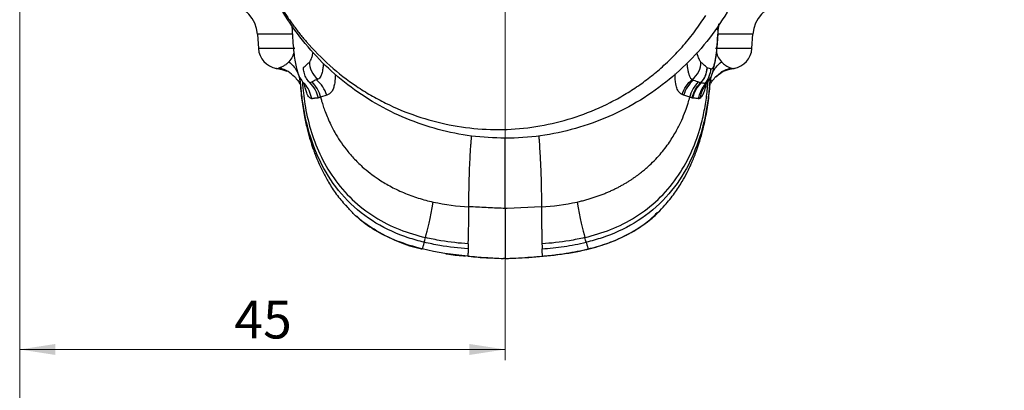
# Model space of a CAD drawing. Units: millimetres. Extents: x 10 to 416, y 10 to 287.
# Drawn here: x 279 to 370, y 109 to 143 of the extents above; entities that cross this region are included whole.
import ezdxf

# ---------------------------------------------------------------- set-up
doc = ezdxf.new("R2010")
doc.units = ezdxf.units.MM
doc.styles.add('SLDTEXTSTYLE0', font='TXT', dxfattribs={"width": 0.75})
doc.dimstyles.new('SLDDIMSTYLE0', dxfattribs={"dimtxt": 3.5, "dimasz": 3.302, "dimexe": 0, "dimexo": 0.0625, "dimgap": 0.875, "dimtad": 1, "dimdec": 0, "dimrnd": 1e-09, "dimzin": 12, "dimdsep": 46, "dimtxsty": 'SLDTEXTSTYLE0', "dimsah": 1, "dimcen": 0.09, "dimadec": 0, "dimazin": 3, "dimtfac": 1, "dimtdec": 0, "dimtofl": 0, "dimtmove": 0, "dimatfit": 3, "dimfxl": 1, "dimfrac": 2, "dimtolj": 1, "dimtzin": 12, "dimarcsym": 0})
doc.dimstyles.new('SLDDIMSTYLE2', dxfattribs={"dimtxt": 3.5, "dimasz": 3.302, "dimexe": 0, "dimexo": 0.0625, "dimgap": 0.875, "dimtad": 1, "dimdec": 0, "dimrnd": 1e-09, "dimzin": 12, "dimdsep": 46, "dimtxsty": 'SLDTEXTSTYLE0', "dimsah": 1, "dimcen": 0.09, "dimadec": 0, "dimazin": 3, "dimtfac": 1, "dimtofl": 0, "dimtmove": 0, "dimatfit": 3, "dimfxl": 1, "dimfrac": 2, "dimtolj": 1, "dimtzin": 12, "dimarcsym": 0})

# ---------------------------------------------------------------- blocks, each defined once
blk = doc.blocks.new('_D_4')
at = {"color": 150, "linetype": 'Continuous', "lineweight": 0}
for p, q in [((279.436, 169.681), (279.436, 111.937)), ((324.302, 155.341), (324.302, 111.937)), ((324.302, 112.937), (279.436, 112.937))]:
    blk.add_line(p, q, dxfattribs=at)
at = {"color": 150, "linetype": 'Continuous', "lineweight": 18}
for points in [[(279.436, 112.937), (282.738, 112.429), (282.738, 113.445)], [(324.302, 112.937), (321, 113.445), (321, 112.429)]]:
    blk.add_solid(points, dxfattribs=at)
at = {"color": 150, "linetype": 'Continuous', "lineweight": 18, "insert": (299.283, 117.449), "char_height": 3.5, "attachment_point": 1, "rotation": 0.00014, "style": 'SLDTEXTSTYLE0'}
blk.add_mtext('45', dxfattribs=at)
blk = doc.blocks.new('_D_5')
at = {"color": 150, "linetype": 'Continuous', "lineweight": 0}
for p, q in [((279.436, 169.681), (279.436, 98.3)), ((373.046, 154.102), (373.047, 98.3)), ((373.047, 99.3), (279.436, 99.3))]:
    blk.add_line(p, q, dxfattribs=at)
at = {"color": 150, "linetype": 'Continuous', "lineweight": 18}
for points in [[(279.436, 99.3), (282.738, 98.792), (282.738, 99.808)], [(373.047, 99.3), (369.745, 99.808), (369.745, 98.792)]]:
    blk.add_solid(points, dxfattribs=at)
at = {"color": 150, "linetype": 'Continuous', "lineweight": 18, "insert": (323.655, 103.812), "char_height": 3.5, "attachment_point": 1, "rotation": 0.00014, "style": 'SLDTEXTSTYLE0'}
blk.add_mtext('95', dxfattribs=at)
blk = doc.blocks.new('SW_CENTERMARKSYMBOL_1')
at = {"color": 0, "linetype": 'Continuous', "lineweight": 18}
for p, q in [((0, 5), (0, 14.498)), ((0, 0), (0, 2.5)), ((-5, 0), (-14.498, 0)), ((0, 0), (-2.5, 0)), ((0, 0), (0, -2.5)), ((0, 0), (2.5, 0)), ((5, 0), (14.498, 0)), ((0, -5), (0, -14.498))]:
    blk.add_line(p, q, dxfattribs=at)

msp = doc.modelspace()

# ---------------------------------------------------------------- linework, layer by layer
at = {"color": 7, "linetype": 'Continuous', "lineweight": 25}
for p, q in [((304.559, 142.882), (304.616, 142.493)), ((343.979, 142.419), (344.078, 142.951)), ((343.993, 142.493), (344.066, 142.989)), ((301.414, 142.053), (301.499, 140.725)), ((304.615, 142.507), (304.63, 142.174)), ((343.817, 142.559), (343.979, 142.419)), ((343.973, 142.3), (343.955, 142.18)), ((343.979, 142.174), (343.994, 142.507)), ((347.11, 140.725), (347.196, 142.069)), ((303.147, 138.891), (303.601, 138.811)), ((304.15, 138.612), (303.333, 138.891)), ((303.589, 138.813), (304.138, 138.63)), ((343.278, 138.849), (342.962, 138.955)), ((343.743, 138.095), (344.461, 138.625)), ((345.275, 138.891), (344.459, 138.612)), ((344.47, 138.63), (345.02, 138.813)), ((345.006, 138.81), (345.467, 138.892)), ((305.288, 137.927), (305.335, 137.667)), ((305.331, 137.832), (305.337, 137.637)), ((305.34, 137.668), (305.391, 137.678)), ((305.577, 137.628), (305.591, 137.608)), ((342.993, 137.575), (343.036, 137.671)), ((343.272, 137.636), (343.278, 137.841)), ((343.274, 137.667), (343.321, 137.928)), ((343.283, 137.841), (343.274, 137.667)), ((307.81, 136.42), (307.238, 136.233)), ((327.654, 126.112), (324.488, 125.959))]:
    msp.add_line(p, q, dxfattribs=at)
at = {"color": 7, "linetype": 'Continuous', "lineweight": 25, "flags": 128}
for points in [[(324.304, 125.95), (324.213, 125.954), (324.121, 125.959)], [(324.488, 125.959), (324.396, 125.954), (324.304, 125.95)]]:
    msp.add_lwpolyline(points, dxfattribs=at)
at = {"color": 7, "linetype": 'Continuous', "lineweight": 25}
for centre, radius, start, end in [((298.42, 141.86), 3, 3.65287, 82.23156), ((350.189, 141.86), 3, 97.76332, 176.33467), ((303.495, 140.861), 2, 183.6652, 260.3376), ((345.114, 140.861), 2, 279.63909, 356.39383), ((340.952, 138.962), 2.01, 315.6528, 359.80947)]:
    msp.add_arc(centre, radius, start, end, dxfattribs=at)
for points, knots in [([(301.555, 163.669), (302.227, 165.755), (303.188, 167.747), (305.614, 171.397), (307.079, 173.054), (310.405, 175.907), (312.266, 177.104), (316.242, 178.947), (318.357, 179.593), (322.684, 180.287), (324.896, 180.334), (329.249, 179.827), (331.39, 179.272), (335.441, 177.601), (337.351, 176.486), (340.797, 173.777), (342.332, 172.185), (344.912, 168.643), (345.957, 166.693), (347.479, 162.583), (347.955, 160.423), (348.303, 156.055), (348.175, 153.847), (347.323, 149.548), (346.6, 147.457), (344.613, 143.551), (343.349, 141.736), (340.376, 138.516), (338.667, 137.113), (334.931, 134.822), (332.904, 133.935), (328.687, 132.744), (326.496, 132.441), (324.304, 132.441)], [0, 0, 0, 0, 0.0625, 0.0625, 0.125, 0.125, 0.1875, 0.1875, 0.25, 0.25, 0.3125, 0.3125, 0.375, 0.375, 0.4375, 0.4375, 0.5, 0.5, 0.5625, 0.5625, 0.625, 0.625, 0.6875, 0.6875, 0.75, 0.75, 0.8125, 0.8125, 0.875, 0.875, 0.9375, 0.9375, 1, 1, 1, 1]), ([(302.471, 146.62), (302.542, 146.474), (302.684, 146.183), (302.909, 145.752), (303.141, 145.325), (303.382, 144.905), (303.631, 144.49), (303.888, 144.08), (304.153, 143.675), (304.426, 143.277), (304.708, 142.883), (304.998, 142.495), (305.296, 142.113), (305.603, 141.736), (306.485, 140.693), (308.061, 139.092), (310.12, 137.499), (311.879, 136.401), (313.707, 135.422), (316.105, 134.427), (319.103, 133.619), (322.168, 133.215), (325.247, 133.233), (328.285, 133.659), (331.234, 134.475), (333.574, 135.473), (335.347, 136.453), (336.622, 137.274), (337.839, 138.178), (338.827, 139.02), (339.613, 139.764), (340.218, 140.38), (340.797, 141.018), (341.35, 141.676), (341.877, 142.356), (342.38, 143.055), (342.693, 143.537), (342.85, 143.778)], [0, 0, 0, 0, 0.009896, 0.019769, 0.029622, 0.039461, 0.049288, 0.059108, 0.068926, 0.078744, 0.088568, 0.098401, 0.108248, 0.118112, 0.127997, 0.191449, 0.254559, 0.286058, 0.317713, 0.380819, 0.443743, 0.506322, 0.568591, 0.630719, 0.692694, 0.754445, 0.785203, 0.816047, 0.846739, 0.877489, 0.895097, 0.912627, 0.930104, 0.947554, 0.965003, 0.982476, 1, 1, 1, 1]), ([(324.304, 132.441), (323.262, 132.481), (321.176, 132.56), (318.101, 133.194), (315.132, 134.196), (312.32, 135.584), (309.714, 137.326), (307.354, 139.392), (305.299, 141.755), (303.74, 144.007), (303.028, 145.533), (302.757, 146.114)], [0, 0, 0, 0, 0.116086, 0.232173, 0.348259, 0.464346, 0.580432, 0.696519, 0.812605, 0.928692, 1, 1, 1, 1]), ([(304.639, 142.053), (304.199, 142.053), (303.236, 142.053), (302.239, 142.053), (301.541, 142.053), (301.456, 142.053), (301.414, 142.053)], [0, 0, 0, 0, 0.218103, 0.478736, 0.739368, 1, 1, 1, 1]), ([(304.628, 142.224), (304.648, 141.884), (304.686, 141.224), (304.789, 140.107), (304.958, 139.046), (305.192, 138.195), (305.471, 137.798), (305.587, 137.634)], [0, 0, 0, 0, 0.16235, 0.314598, 0.591627, 0.830981, 1, 1, 1, 1]), ([(343.046, 137.662), (343.132, 137.78), (343.382, 138.126), (343.541, 138.658), (343.702, 139.374), (343.813, 140.122), (343.912, 141.074), (343.958, 141.83), (343.981, 142.225)], [0, 0, 0, 0, 0.116718, 0.343194, 0.483015, 0.639566, 0.811801, 1, 1, 1, 1]), ([(343.973, 142.3), (343.97, 142.239), (343.963, 142.111), (343.952, 141.915), (343.939, 141.707), (343.916, 141.372), (343.891, 141.054), (343.86, 140.726), (343.83, 140.441), (343.779, 140.016), (343.703, 139.548), (343.615, 139.189), (343.546, 139.016), (343.492, 138.92), (343.445, 138.862), (343.399, 138.83), (343.363, 138.822), (343.335, 138.821), (343.307, 138.829), (343.287, 138.842), (343.278, 138.849)], [0, 0, 0, 0, 0.024775, 0.051993, 0.081534, 0.113397, 0.198799, 0.228499, 0.276674, 0.347528, 0.471028, 0.598124, 0.691413, 0.728151, 0.79942, 0.861627, 0.89589, 0.93004, 0.964159, 1, 1, 1, 1]), ([(347.195, 142.053), (347.153, 142.053), (347.068, 142.053), (346.37, 142.053), (345.373, 142.053), (344.409, 142.054), (343.97, 142.054)], [0, 0, 0, 0, 0.2606086, 0.5212173, 0.7818261, 1, 1, 1, 1]), ([(343.979, 142.419), (343.979, 142.419), (343.98, 142.421), (343.982, 142.43), (343.992, 142.463), (343.982, 142.489), (343.973, 142.509)], [0, 0, 0, 0, 0.009037, 0.07464, 0.251573, 1, 1, 1, 1]), ([(304.861, 140.733), (303.769, 140.733), (302.923, 140.733), (301.788, 140.732), (301.498, 140.732), (301.498, 140.732)], [0, 0, 0, 0, 0.5, 0.5, 1, 1, 1, 1]), ([(304.776, 140.329), (304.775, 140.326), (304.744, 140.205), (304.582, 139.846), (304.431, 139.648), (304.315, 139.497)], [0, 0, 0, 0, 0.005503, 0.236658, 1, 1, 1, 1]), ([(306.213, 139.469), (306.218, 139.467), (306.229, 139.462), (306.264, 139.51), (306.326, 139.624), (306.414, 139.83), (306.497, 140.076), (306.545, 140.315), (306.562, 140.402)], [0, 0, 0, 0, 0.037961, 0.096238, 0.288765, 0.559656, 0.839704, 1, 1, 1, 1]), ([(342.396, 139.451), (342.338, 139.543), (342.221, 139.728), (342.104, 140.07), (342.05, 140.35), (342.049, 140.358)], [0, 0, 0, 0, 0.491899, 0.98603, 1, 1, 1, 1]), ([(347.111, 140.734), (347.111, 140.734), (346.821, 140.734), (345.686, 140.734), (344.84, 140.734), (343.748, 140.735)], [0, 0, 0, 0, 0.5, 0.5, 1, 1, 1, 1]), ([(343.83, 140.341), (343.832, 140.334), (343.865, 140.206), (344.028, 139.844), (344.179, 139.647), (344.294, 139.497)], [0, 0, 0, 0, 0.015215, 0.245815, 1, 1, 1, 1]), ([(304.314, 139.496), (304.303, 139.484), (304.271, 139.449), (304.209, 139.388), (304.121, 139.309), (304.009, 139.22), (303.876, 139.131), (303.73, 139.048), (303.578, 138.978), (303.5, 138.948), (303.458, 138.932)], [0, 0, 0, 0, 0.029318, 0.082901, 0.161892, 0.267911, 0.403008, 0.569383, 0.768372, 1, 1, 1, 1]), ([(304.314, 139.496), (304.455, 139.376), (304.739, 139.134), (305.046, 138.682), (305.236, 138.273), (305.275, 138.012), (305.288, 137.927)], [0, 0, 0, 0, 0.283141, 0.571856, 0.860498, 1, 1, 1, 1]), ([(305.662, 138.964), (305.771, 139.06), (305.954, 139.221), (306.138, 139.397), (306.213, 139.469)], [0, 0, 0, 0, 0.590015, 1, 1, 1, 1]), ([(306.213, 139.469), (306.213, 139.199), (306.271, 138.902), (306.534, 138.342), (306.74, 138.081), (306.991, 137.886)], [0, 0, 0, 0, 0.5, 0.5, 1, 1, 1, 1]), ([(307.512, 139.347), (307.507, 139.296), (307.499, 139.212), (307.484, 139.08), (307.464, 138.926), (307.431, 138.723), (307.371, 138.444), (307.279, 138.176), (307.148, 137.968), (307.044, 137.913), (306.991, 137.886)], [0, 0, 0, 0, 0.06126, 0.099854, 0.167258, 0.26352, 0.388484, 0.613943, 0.807119, 1, 1, 1, 1]), ([(341.105, 139.354), (341.109, 139.306), (341.126, 139.124), (341.165, 138.841), (341.223, 138.51), (341.323, 138.216), (341.443, 137.982), (341.543, 137.903), (341.592, 137.866)], [0, 0, 0, 0, 0.055851, 0.210198, 0.38054, 0.560185, 0.789007, 1, 1, 1, 1]), ([(341.592, 137.866), (341.847, 138.058), (342.059, 138.317), (342.331, 138.879), (342.393, 139.178), (342.396, 139.451)], [0, 0, 0, 0, 0.5, 0.5, 1, 1, 1, 1]), ([(342.946, 138.964), (342.855, 139.045), (342.763, 139.126), (342.625, 139.247), (342.579, 139.287), (342.51, 139.348), (342.487, 139.368), (342.442, 139.408), (342.419, 139.427), (342.396, 139.451)], [0, 0, 0, 0, 0.5, 0.5, 0.75, 0.75, 0.875, 0.875, 1, 1, 1, 1]), ([(343.321, 137.928), (343.334, 138.013), (343.373, 138.273), (343.563, 138.682), (343.87, 139.134), (344.154, 139.376), (344.295, 139.496)], [0, 0, 0, 0, 0.139411, 0.428084, 0.71683, 1, 1, 1, 1]), ([(344.294, 139.497), (344.318, 139.472), (344.366, 139.424), (344.434, 139.36), (344.529, 139.277), (344.647, 139.186), (344.791, 139.096), (344.928, 139.025), (345.053, 138.969), (345.118, 138.945), (345.151, 138.933)], [0, 0, 0, 0, 0.060177, 0.121041, 0.182602, 0.322825, 0.470877, 0.640028, 0.816377, 1, 1, 1, 1]), ([(303.16, 138.891), (303.156, 138.891), (303.103, 138.891), (303.223, 138.891), (303.333, 138.891)], [0, 0, 0, 0, 0.076805, 1, 1, 1, 1]), ([(303.333, 138.891), (303.371, 138.875), (303.446, 138.842), (303.551, 138.822), (303.604, 138.811)], [0, 0, 0, 0, 0.491463, 1, 1, 1, 1]), ([(304.822, 138.108), (304.645, 138.282), (304.257, 138.663), (303.739, 138.837), (303.458, 138.932)], [0, 0, 0, 0, 0.4566372, 1, 1, 1, 1]), ([(306.251, 137.562), (306.224, 137.589), (306.079, 137.743), (305.862, 138.062), (305.697, 138.524), (305.664, 138.824), (305.662, 138.964)], [0.1956206, 0.1956206, 0.1956206, 0.1956206, 0.2526509, 0.5053019, 0.7579528, 1.0000005, 1.0000005, 1.0000005, 1.0000005]), ([(340.652, 136.479), (340.569, 136.525), (340.4, 136.62), (340.205, 136.954), (340.043, 137.478), (340.02, 138.046), (340.007, 138.375)], [0, 0, 0, 0, 0.221379, 0.451483, 0.682134, 1, 1, 1, 1]), ([(342.946, 138.964), (342.945, 138.82), (342.911, 138.516), (342.742, 138.054), (342.528, 137.74), (342.384, 137.589), (342.357, 137.562)], [0.0000069, 0.0000069, 0.0000069, 0.0000069, 0.2499995, 0.4999997, 0.7499998, 0.8059166, 0.8059166, 0.8059166, 0.8059166]), ([(343.278, 138.849), (343.277, 138.606), (343.232, 138.364), (343.058, 137.911), (342.93, 137.7), (342.769, 137.519)], [0, 0, 0, 0, 0.5, 0.5, 1, 1, 1, 1]), ([(343.786, 138.108), (343.964, 138.282), (344.352, 138.663), (344.869, 138.837), (345.151, 138.932)], [0, 0, 0, 0, 0.456477, 1, 1, 1, 1]), ([(345.003, 138.812), (345.029, 138.816), (345.1, 138.827), (345.187, 138.853), (345.246, 138.878), (345.275, 138.891)], [0, 0, 0, 0, 0.22609, 0.620632, 1, 1, 1, 1]), ([(345.151, 138.933), (345.167, 138.927), (345.201, 138.915), (345.244, 138.901), (345.264, 138.895), (345.275, 138.891)], [0, 0, 0, 0, 0.317159, 0.650485, 1, 1, 1, 1]), ([(345.275, 138.891), (345.385, 138.891), (345.505, 138.891), (345.453, 138.891), (345.449, 138.891)], [0, 0, 0, 0, 0.922837, 1, 1, 1, 1]), ([(304.827, 138.136), (304.942, 138.001), (305.181, 137.722), (305.282, 137.493), (305.295, 137.522), (305.299, 137.533)], [0, 0, 0, 0, 0.3746416, 0.7796485, 1, 1, 1, 1]), ([(305.311, 138.062), (305.312, 138.038), (305.318, 137.893), (305.327, 137.77), (305.335, 137.667)], [0, 0, 0, 0, 0.169551, 1, 1, 1, 1]), ([(305.34, 137.668), (305.389, 137.097), (305.482, 136.001), (305.73, 134.497), (306.01, 133.245), (306.28, 132.287), (306.508, 131.588), (306.693, 131.075), (306.879, 130.596), (307.129, 130.007), (307.499, 129.231), (308.009, 128.305), (308.679, 127.255), (309.267, 126.573), (309.566, 126.226)], [0, 0, 0, 0, 0.125637, 0.241003, 0.336691, 0.412772, 0.472887, 0.510941, 0.545059, 0.608779, 0.67945, 0.770704, 0.883598, 1, 1, 1, 1]), ([(316.82, 122.836), (316.335, 122.951), (314.821, 123.368), (312.307, 124.484), (309.631, 126.583), (307.632, 129.267), (306.372, 132.131), (305.771, 134.541), (305.53, 136.196), (305.439, 137.075), (305.406, 137.504), (305.393, 137.678)], [0.0057328, 0.0057328, 0.0057328, 0.0057328, 0.0682328, 0.1932328, 0.3182328, 0.4432328, 0.5682328, 0.6932328, 0.7557328, 0.7869828, 0.8125, 0.8125, 0.8125, 0.8125]), ([(305.561, 137.61), (305.624, 136.932), (305.759, 135.468), (306.277, 133.235), (307.129, 130.926), (308.404, 128.71), (310.112, 126.723), (312.201, 125.123), (314.505, 123.942), (316.14, 123.489), (316.941, 123.267)], [0, 0, 0, 0, 0.10338, 0.223106, 0.347231, 0.476327, 0.609463, 0.742787, 0.873941, 1, 1, 1, 1]), ([(305.586, 137.61), (305.627, 137.559), (305.704, 137.462), (305.711, 137.476), (305.713, 137.483)], [0, 0, 0, 0, 0.5196516, 1, 1, 1, 1]), ([(305.591, 137.608), (305.597, 137.6), (305.625, 137.559), (305.676, 137.522), (305.723, 137.51), (305.746, 137.504)], [0, 0, 0, 0, 0.112634, 0.5581, 1, 1, 1, 1]), ([(306.427, 136.085), (306.349, 136.107), (306.199, 136.15), (305.992, 136.527), (305.836, 136.99), (305.747, 137.31), (305.705, 137.536), (305.698, 137.578)], [0, 0, 0, 0, 0.3195575, 0.611118, 0.7874555, 0.961249, 1, 1, 1, 1]), ([(306.427, 136.085), (306.379, 136.343), (306.296, 136.6), (306.065, 137.081), (305.917, 137.306), (305.746, 137.504)], [0, 0, 0, 0, 0.5, 0.5, 1, 1, 1, 1]), ([(306.251, 137.562), (306.271, 137.571), (306.328, 137.599), (306.386, 137.625), (306.423, 137.642)], [0, 0, 0, 0, 0.350211, 1, 1, 1, 1]), ([(306.423, 137.642), (306.617, 137.453), (306.788, 137.234), (307.065, 136.755), (307.17, 136.496), (307.238, 136.233)], [0, 0, 0, 0, 0.5, 0.5, 1, 1, 1, 1]), ([(306.991, 137.886), (306.978, 137.879), (306.951, 137.865), (306.912, 137.849), (306.886, 137.838), (306.873, 137.834)], [0, 0, 0, 0, 0.348647, 0.690279, 1, 1, 1, 1]), ([(307.81, 136.42), (307.726, 136.691), (307.602, 136.956), (307.283, 137.437), (307.089, 137.653), (306.873, 137.834)], [0, 0, 0, 0, 0.5, 0.5, 1, 1, 1, 1]), ([(308.611, 138.321), (308.603, 138.135), (308.587, 137.766), (308.514, 137.325), (308.419, 137.007), (308.309, 136.793), (308.201, 136.65), (308.079, 136.547), (307.946, 136.477), (307.856, 136.439), (307.809, 136.42)], [0, 0, 0, 0, 0.161918, 0.320701, 0.475362, 0.578615, 0.684769, 0.786312, 0.889796, 1, 1, 1, 1]), ([(331.668, 123.267), (332.469, 123.489), (334.103, 123.942), (336.407, 125.122), (338.497, 126.723), (340.205, 128.71), (341.478, 130.925), (342.245, 132.991), (342.692, 134.798), (342.939, 136.267), (343.019, 137.222), (343.057, 137.665)], [0, 0, 0, 0, 0.125691, 0.256461, 0.389395, 0.522142, 0.650861, 0.774623, 0.854734, 0.932728, 1, 1, 1, 1]), ([(343.216, 137.679), (343.203, 137.504), (343.17, 137.075), (343.078, 136.196), (342.838, 134.541), (342.237, 132.131), (340.977, 129.267), (338.978, 126.583), (336.301, 124.484), (333.787, 123.368), (332.274, 122.951), (331.789, 122.836)], [0.0057227, 0.0057227, 0.0057227, 0.0057227, 0.03125, 0.0625, 0.125, 0.25, 0.375, 0.5, 0.625, 0.75, 0.8125, 0.8125, 0.8125, 0.8125]), ([(339.059, 126.246), (339.373, 126.613), (339.971, 127.311), (340.621, 128.344), (341.073, 129.166), (341.356, 129.745), (341.563, 130.202), (341.76, 130.67), (341.977, 131.234), (342.243, 132.005), (342.549, 133.046), (342.857, 134.376), (343.121, 135.948), (343.218, 137.079), (343.268, 137.665)], [0, 0, 0, 0, 0.123435, 0.235324, 0.317058, 0.36998, 0.408423, 0.451602, 0.49966, 0.561535, 0.644205, 0.747032, 0.868921, 1, 1, 1, 1]), ([(340.651, 136.479), (340.739, 136.745), (340.867, 137.004), (341.19, 137.473), (341.385, 137.684), (341.6, 137.86)], [0, 0, 0, 0, 0.5, 0.5, 1, 1, 1, 1]), ([(341.709, 137.807), (341.501, 137.627), (341.313, 137.414), (341.005, 136.942), (340.884, 136.683), (340.802, 136.418)], [0, 0, 0, 0, 0.5, 0.5, 1, 1, 1, 1]), ([(341.37, 136.231), (341.438, 136.495), (341.544, 136.755), (341.821, 137.234), (341.993, 137.454), (342.187, 137.643)], [0, 0, 0, 0, 0.5, 0.5, 1, 1, 1, 1]), ([(341.581, 136.156), (341.644, 136.416), (341.743, 136.673), (342.006, 137.151), (342.171, 137.371), (342.357, 137.562)], [0, 0, 0, 0, 0.5, 0.5, 1, 1, 1, 1]), ([(341.592, 137.866), (341.593, 137.865), (341.596, 137.863), (341.598, 137.861), (341.6, 137.861)], [0, 0, 0, 0, 0.499802, 1, 1, 1, 1]), ([(341.6, 137.861), (341.614, 137.852), (341.64, 137.837), (341.677, 137.821), (341.699, 137.812), (341.709, 137.808)], [0, 0, 0, 0, 0.4139654, 0.7402059, 1, 1, 1, 1]), ([(341.709, 137.808), (341.789, 137.775), (341.944, 137.713), (342.108, 137.666), (342.187, 137.643)], [0, 0, 0, 0, 0.520851, 1, 1, 1, 1]), ([(342.182, 136.086), (342.23, 136.344), (342.313, 136.601), (342.544, 137.082), (342.692, 137.306), (342.863, 137.504)], [0, 0, 0, 0, 0.5, 0.5, 1, 1, 1, 1]), ([(342.187, 137.643), (342.22, 137.627), (342.278, 137.601), (342.334, 137.573), (342.357, 137.562)], [0, 0, 0, 0, 0.582798, 1, 1, 1, 1]), ([(342.39, 137.557), (342.458, 137.553), (342.591, 137.547), (342.711, 137.528), (342.769, 137.519)], [0, 0, 0, 0, 0.512724, 1, 1, 1, 1]), ([(342.769, 137.519), (342.778, 137.517), (342.794, 137.513), (342.816, 137.507), (342.838, 137.504), (342.853, 137.504), (342.863, 137.504)], [0, 0, 0, 0, 0.3071741, 0.5410414, 0.7027281, 1, 1, 1, 1]), ([(342.863, 137.504), (342.884, 137.506), (342.906, 137.511), (342.95, 137.535), (342.971, 137.553), (342.993, 137.575)], [0, 0, 0, 0, 0.5, 0.5, 1, 1, 1, 1]), ([(343.268, 137.665), (343.267, 137.66), (343.263, 137.648), (343.233, 137.668), (343.216, 137.679)], [0, 0, 0, 0, 0.453715, 1, 1, 1, 1]), ([(343.309, 137.532), (343.314, 137.522), (343.327, 137.493), (343.43, 137.724), (343.667, 138.002), (343.782, 138.136)], [0, 0, 0, 0, 0.221789, 0.624496, 1, 1, 1, 1]), ([(342.865, 137.372), (342.859, 137.342), (342.809, 137.088), (342.691, 136.729), (342.523, 136.342), (342.407, 136.213), (342.348, 136.147)], [0, 0, 0, 0, 0.042378, 0.357251, 0.675027, 1, 1, 1, 1]), ([(306.976, 136.145), (306.942, 136.143), (306.873, 136.141), (306.775, 136.135), (306.689, 136.126), (306.614, 136.117), (306.555, 136.106), (306.494, 136.093), (306.453, 136.088), (306.427, 136.085)], [0, 0, 0, 0, 0.166602, 0.332936, 0.499026, 0.629793, 0.749343, 0.841687, 1, 1, 1, 1]), ([(307.234, 136.232), (307.232, 136.233), (307.226, 136.235), (307.215, 136.233), (307.201, 136.229), (307.182, 136.222), (307.159, 136.213), (307.132, 136.201), (307.101, 136.187), (307.066, 136.172), (307.041, 136.162), (307.028, 136.156)], [0, 0, 0, 0, 0.024718, 0.070877, 0.138606, 0.227953, 0.338948, 0.471618, 0.625995, 0.80211, 1, 1, 1, 1]), ([(307.238, 136.233), (307.273, 136.107), (307.349, 135.831), (307.491, 135.385), (307.674, 134.868), (307.908, 134.284), (308.206, 133.635), (308.579, 132.928), (309.042, 132.173), (309.612, 131.384), (310.3, 130.581), (311.262, 129.633), (312.383, 128.764), (313.464, 128.114), (314.257, 127.708), (314.909, 127.413), (315.59, 127.145), (316.275, 126.912), (316.962, 126.71), (317.424, 126.602), (317.653, 126.548)], [0, 0, 0, 0, 0.026067, 0.057286, 0.09378, 0.135727, 0.183303, 0.236597, 0.295671, 0.36059, 0.431229, 0.507092, 0.630342, 0.713879, 0.759074, 0.808213, 0.856972, 0.905252, 0.95294, 1, 1, 1, 1]), ([(330.956, 126.548), (331.094, 126.58), (331.366, 126.642), (331.767, 126.748), (332.159, 126.861), (332.541, 126.982), (332.911, 127.11), (333.27, 127.244), (333.617, 127.384), (333.952, 127.528), (334.275, 127.676), (334.584, 127.827), (334.882, 127.982), (335.166, 128.138), (335.438, 128.295), (335.698, 128.453), (335.945, 128.611), (336.18, 128.769), (336.403, 128.925), (336.614, 129.08), (336.814, 129.232), (337.002, 129.382), (337.179, 129.529), (337.346, 129.671), (337.849, 130.117), (338.605, 130.888), (339.477, 132.017), (340.13, 133.089), (340.609, 134.059), (340.953, 134.904), (341.196, 135.613), (341.317, 136.042), (341.371, 136.231)], [0, 0, 0, 0, 0.028166, 0.055844, 0.083029, 0.1097, 0.13582, 0.16136, 0.186292, 0.210596, 0.234251, 0.257242, 0.279555, 0.301185, 0.322126, 0.342377, 0.361933, 0.380792, 0.398952, 0.416409, 0.433161, 0.449205, 0.464536, 0.479152, 0.493042, 0.599188, 0.694443, 0.778033, 0.85008, 0.910789, 0.960611, 1, 1, 1, 1]), ([(340.803, 136.418), (340.775, 136.427), (340.724, 136.444), (340.674, 136.468), (340.652, 136.479)], [0, 0, 0, 0, 0.5545591, 1, 1, 1, 1]), ([(341.371, 136.231), (341.314, 136.251), (341.197, 136.291), (341.008, 136.352), (340.873, 136.396), (340.803, 136.418)], [0, 0, 0, 0, 0.315697, 0.649006, 1, 1, 1, 1]), ([(341.58, 136.156), (341.566, 136.162), (341.539, 136.174), (341.5, 136.191), (341.467, 136.206), (341.438, 136.217), (341.415, 136.226), (341.397, 136.231), (341.385, 136.234), (341.377, 136.231), (341.375, 136.23)], [0, 0, 0, 0, 0.2211381, 0.4147084, 0.5807624, 0.7193459, 0.8305007, 0.91427, 0.970714, 1, 1, 1, 1]), ([(342.182, 136.086), (342.145, 136.091), (342.069, 136.101), (341.944, 136.125), (341.8, 136.138), (341.689, 136.142), (341.633, 136.145)], [0, 0, 0, 0, 0.228861, 0.461875, 0.724191, 1, 1, 1, 1]), ([(342.348, 136.147), (342.335, 136.138), (342.308, 136.117), (342.268, 136.099), (342.225, 136.087), (342.197, 136.087), (342.182, 136.086)], [0, 0, 0, 0, 0.2302209, 0.4735442, 0.7301, 1, 1, 1, 1]), ([(320.954, 126.112), (320.954, 126.4), (320.954, 126.967), (320.967, 127.861), (320.987, 128.728), (321.015, 129.529), (321.047, 130.261), (321.084, 130.954), (321.122, 131.556), (321.161, 132.12), (321.188, 132.453), (321.203, 132.644)], [0, 0, 0, 0, 0.147176, 0.289196, 0.426223, 0.54685, 0.649929, 0.751913, 0.852861, 0.915381, 1, 1, 1, 1]), ([(324.304, 125.95), (324.304, 126.216), (324.304, 126.741), (324.304, 127.566), (324.304, 128.4), (324.304, 129.233), (324.304, 130.057), (324.304, 130.921), (324.303, 131.651), (324.302, 132.175), (324.302, 132.379), (324.302, 132.441)], [0, 0, 0, 0, 0.136643, 0.270309, 0.399871, 0.526191, 0.649179, 0.768729, 0.909892, 0.972243, 1, 1, 1, 1]), ([(327.408, 132.655), (327.417, 132.545), (327.469, 131.864), (327.548, 130.631), (327.618, 129.012), (327.653, 127.483), (327.654, 126.573), (327.654, 126.112)], [0, 0, 0, 0, 0.048436, 0.299789, 0.541226, 0.767576, 1, 1, 1, 1]), ([(316.634, 122.214), (315.858, 122.432), (314.306, 122.867), (312.159, 123.98), (310.547, 125.114), (309.816, 125.994), (309.599, 126.255)], [0, 0, 0, 0, 0.292379, 0.584655, 0.876772, 1, 1, 1, 1]), ([(320.896, 122.687), (320.897, 122.731), (320.899, 122.821), (320.903, 122.968), (320.907, 123.125), (320.911, 123.293), (320.916, 123.471), (320.92, 123.661), (320.925, 123.86), (320.93, 124.07), (320.934, 124.29), (320.938, 124.52), (320.942, 124.761), (320.946, 125.011), (320.949, 125.271), (320.952, 125.541), (320.953, 125.82), (320.954, 126.013), (320.954, 126.11)], [0, 0, 0, 0, 0.060488, 0.121294, 0.182408, 0.243823, 0.305528, 0.367513, 0.429766, 0.492276, 0.555032, 0.618018, 0.681223, 0.744631, 0.808229, 0.872, 0.935929, 1, 1, 1, 1]), ([(324.121, 125.959), (323.594, 125.984), (323.066, 126.01), (322.011, 126.06), (321.484, 126.086), (320.954, 126.111)], [0, 0, 0, 0, 0.5, 0.5, 1, 1, 1, 1]), ([(324.304, 125.95), (324.304, 125.859), (324.304, 125.667), (324.304, 125.393), (324.305, 125.09), (324.305, 124.731), (324.304, 124.398), (324.305, 123.94), (324.302, 123.379), (324.302, 122.826), (324.305, 122.399), (324.305, 122.083), (324.305, 121.795), (324.304, 121.598), (324.304, 121.474), (324.305, 121.402), (324.305, 121.349), (324.305, 121.337), (324.304, 121.331)], [0, 0, 0, 0, 0.03038, 0.064246, 0.095118, 0.139048, 0.198687, 0.227374, 0.330925, 0.454017, 0.524469, 0.601798, 0.686844, 0.780738, 0.831718, 0.88474, 0.937973, 1, 1, 1, 1]), ([(327.654, 126.11), (327.655, 126.009), (327.655, 125.805), (327.658, 125.508), (327.661, 125.214), (327.665, 124.926), (327.669, 124.643), (327.674, 124.367), (327.68, 124.059), (327.686, 123.735), (327.693, 123.412), (327.699, 123.132), (327.705, 122.89), (327.708, 122.753), (327.709, 122.687)], [0, 0, 0, 0, 0.066795, 0.135085, 0.204862, 0.276115, 0.348832, 0.422998, 0.498599, 0.609601, 0.715294, 0.815617, 0.910528, 1, 1, 1, 1]), ([(331.973, 122.225), (332.256, 122.296), (332.839, 122.441), (333.671, 122.703), (334.477, 123.008), (335.309, 123.38), (336.266, 123.89), (337.346, 124.618), (338.317, 125.415), (338.847, 126.023), (339.049, 126.255)], [0, 0, 0, 0, 0.105723, 0.217672, 0.315621, 0.417589, 0.547563, 0.707976, 0.888632, 1, 1, 1, 1]), ([(310.585, 125.25), (310.716, 125.122), (311.331, 124.522), (312.651, 123.701), (314.486, 122.839), (315.835, 122.366), (316.562, 122.229), (316.624, 122.217)], [0, 0, 0, 0, 0.0801333, 0.3772581, 0.6747198, 0.972461, 1, 1, 1, 1]), ([(324.306, 121.334), (325.142, 121.367), (326.884, 121.434), (329.521, 121.702), (331.974, 122.155), (334.141, 122.831), (335.978, 123.712), (337.414, 124.626), (338.13, 125.339), (338.365, 125.573)], [0, 0, 0, 0, 0.1668425, 0.3475552, 0.5281342, 0.6635504, 0.7988357, 0.9339588, 1, 1, 1, 1]), ([(320.896, 122.687), (320.066, 122.743), (318.743, 122.888), (317.421, 123.153), (316.941, 123.267)], [0.8125, 0.8125, 0.8125, 0.8125, 0.9243471, 0.9868471, 0.9868471, 0.9868471, 0.9868471]), ([(331.668, 123.267), (331.188, 123.153), (329.865, 122.888), (328.54, 122.743), (327.709, 122.687)], [0.8125, 0.8125, 0.8125, 0.8125, 0.875, 0.9869977, 0.9869977, 0.9869977, 0.9869977]), ([(316.82, 122.836), (316.806, 122.792), (316.791, 122.752), (316.766, 122.678), (316.757, 122.643), (316.728, 122.544), (316.708, 122.484), (316.661, 122.328), (316.64, 122.256), (316.636, 122.225)], [0, 0, 0, 0, 0.125, 0.125, 0.25, 0.25, 0.5, 0.5, 1, 1, 1, 1]), ([(320.886, 122.228), (320.023, 122.289), (318.656, 122.444), (317.304, 122.72), (316.82, 122.836)], [0.8125, 0.8125, 0.8125, 0.8125, 0.9272122, 0.9897122, 0.9897122, 0.9897122, 0.9897122]), ([(320.886, 122.225), (320.883, 122.129), (320.881, 122.046), (320.875, 121.898), (320.871, 121.833), (320.859, 121.667), (320.85, 121.592), (320.844, 121.555)], [0, 0, 0, 0, 0.25, 0.25, 0.5, 0.5, 1, 1, 1, 1]), ([(327.709, 122.687), (327.71, 122.648), (327.712, 122.559), (327.716, 122.429), (327.719, 122.315), (327.721, 122.251), (327.722, 122.228)], [0, 0, 0, 0, 0.220313, 0.500752, 0.819328, 1, 1, 1, 1]), ([(327.722, 122.228), (328.389, 122.275), (329.068, 122.346), (330.428, 122.545), (331.102, 122.672), (331.789, 122.836)], [0, 0, 0, 0, 0.5, 0.5, 1, 1, 1, 1]), ([(327.765, 121.555), (327.763, 121.563), (327.76, 121.583), (327.755, 121.632), (327.749, 121.7), (327.742, 121.784), (327.734, 121.898), (327.728, 122.043), (327.724, 122.164), (327.722, 122.225)], [0, 0, 0, 0, 0.094617, 0.250262, 0.373348, 0.499166, 0.665381, 0.83235, 1, 1, 1, 1]), ([(327.764, 121.558), (327.922, 121.572), (328.253, 121.601), (328.774, 121.657), (329.344, 121.729), (330.082, 121.838), (330.966, 121.996), (331.638, 122.149), (331.973, 122.225)], [0, 0, 0, 0, 0.111208, 0.233931, 0.368659, 0.515412, 0.758531, 1, 1, 1, 1]), ([(331.789, 122.836), (331.803, 122.792), (331.818, 122.752), (331.843, 122.678), (331.852, 122.643), (331.881, 122.544), (331.901, 122.484), (331.948, 122.329), (331.969, 122.256), (331.973, 122.225)], [0, 0, 0, 0, 0.125, 0.125, 0.25, 0.25, 0.5, 0.5, 1, 1, 1, 1]), ([(318.791, 121.797), (318.894, 121.776), (319.506, 121.653), (320.13, 121.611), (320.649, 121.576)], [0, 0, 0, 0, 0.169252, 1, 1, 1, 1]), ([(320.844, 121.555), (321.396, 121.51), (322.496, 121.419), (323.598, 121.365), (324.147, 121.338)], [0, 0, 0, 0, 0.5024043, 1, 1, 1, 1]), ([(320.95, 121.545), (321.234, 121.512), (322.03, 121.422), (322.832, 121.397), (323.348, 121.381)], [0, 0, 0, 0, 0.355787, 1, 1, 1, 1]), ([(324.462, 121.338), (324.826, 121.356), (325.563, 121.391), (326.664, 121.464), (327.4, 121.525), (327.765, 121.555)], [0, 0, 0, 0, 0.330166, 0.668401, 1, 1, 1, 1])]:
    msp.add_open_spline(points, degree=3, knots=knots, dxfattribs=at)
for points in [[(343.979, 142.419), (343.977, 142.379), (343.975, 142.339), (343.973, 142.3)], [(303.458, 138.932), (303.405, 138.912), (303.361, 138.9), (303.333, 138.891)], [(342.962, 138.955), (342.957, 138.957), (342.952, 138.96), (342.946, 138.964)], [(305.409, 137.692), (305.403, 137.687), (305.398, 137.682), (305.393, 137.678)], [(306.219, 137.557), (306.23, 137.556), (306.241, 137.558), (306.251, 137.562)], [(306.251, 137.562), (306.629, 137.175), (306.901, 136.683), (307.028, 136.156)], [(306.873, 137.834), (306.717, 137.772), (306.568, 137.708), (306.423, 137.642)], [(342.39, 137.557), (342.206, 137.365), (341.883, 136.922), (341.692, 136.406), (341.633, 136.144)], [(342.348, 136.147), (342.388, 136.407), (342.539, 136.923), (342.825, 137.376), (342.993, 137.575)], [(342.357, 137.562), (342.368, 137.558), (342.379, 137.556), (342.39, 137.557)], [(343.216, 137.679), (343.211, 137.682), (343.206, 137.687), (343.2, 137.691)], [(307.028, 136.156), (307.011, 136.149), (306.994, 136.145), (306.976, 136.144)], [(341.633, 136.144), (341.615, 136.145), (341.598, 136.149), (341.581, 136.156)], [(316.941, 123.267), (317.126, 123.945), (317.395, 125.069), (317.653, 126.549)], [(317.653, 126.548), (318.767, 126.301), (319.872, 126.17), (320.954, 126.112)], [(327.654, 126.112), (328.736, 126.17), (329.842, 126.301), (330.956, 126.548)], [(330.956, 126.549), (331.214, 125.069), (331.483, 123.945), (331.668, 123.267)], [(316.82, 122.836), (316.857, 122.953), (316.895, 123.098), (316.941, 123.267)], [(331.789, 122.836), (331.751, 122.953), (331.714, 123.098), (331.668, 123.267)], [(320.844, 121.553), (319.428, 121.683), (318.015, 121.875), (316.634, 122.214)], [(320.897, 122.692), (320.893, 122.511), (320.889, 122.356), (320.886, 122.225)], [(324.304, 121.331), (324.252, 121.333), (324.199, 121.336), (324.147, 121.338)], [(324.304, 121.331), (324.357, 121.334), (324.41, 121.336), (324.462, 121.338)]]:
    msp.add_open_spline(points, degree=3, dxfattribs=at)

# ---------------------------------------------------------------- block references
at = {"color": 7, "linetype": 'Continuous', "lineweight": 0}
msp.add_blockref('SW_CENTERMARKSYMBOL_1', (324.302, 156.341), dxfattribs=at)

# ---------------------------------------------------------------- dimensions: what is measured, and where the dimension line sits
at = {"color": 150, "linetype": 'Continuous', "lineweight": 18}
dim = msp.add_linear_dim(base=(279.436, 112.937), p1=(324.302, 156.341), p2=(279.436, 170.681), angle=0.00014, dimstyle='SLDDIMSTYLE0', dxfattribs=at)
dim.commit()
dim.dimension.update_dxf_attribs({"geometry": '_D_4', "text_midpoint": (301.869, 112.937), "dimtype": 160})
dim = msp.add_linear_dim(base=(279.436, 99.3), p1=(373.046, 155.102), p2=(279.436, 170.681), angle=0.00014, text='95', dimstyle='SLDDIMSTYLE2', dxfattribs=at)
dim.commit()
dim.dimension.update_dxf_attribs({"geometry": '_D_5', "text_midpoint": (326.241, 99.3), "dimtype": 160})

doc.saveas('drawing.dxf')
